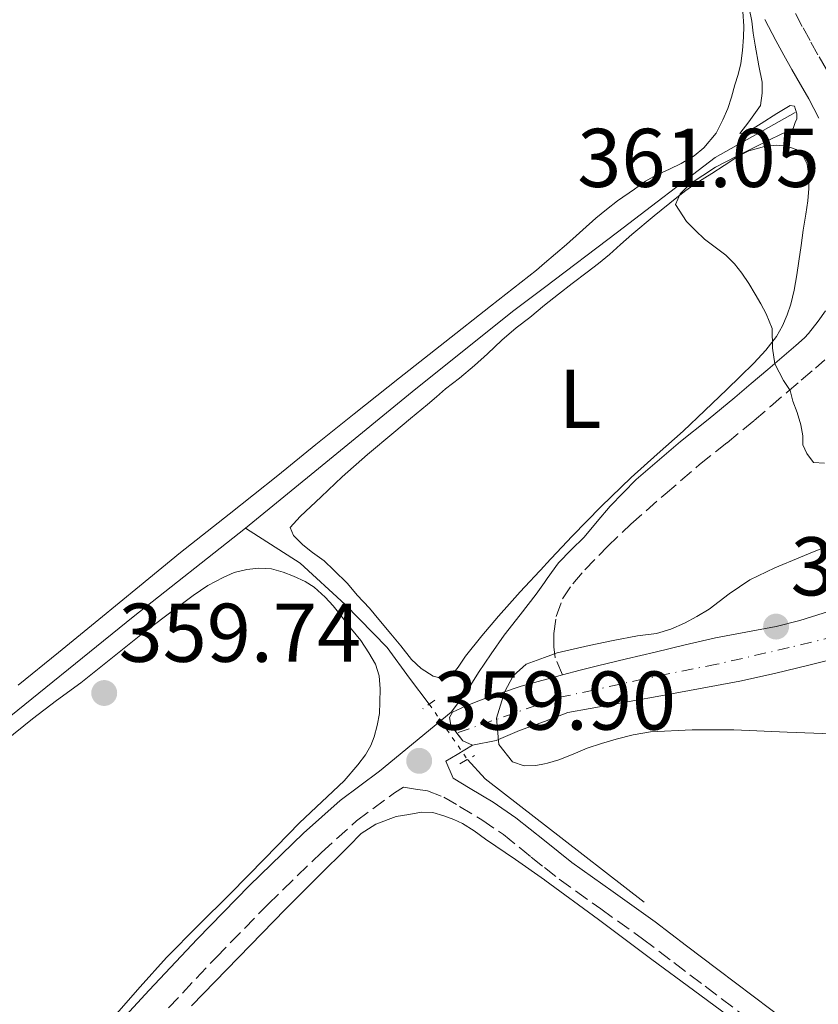
# Model space of a CAD drawing. Units: metres. Extents: x 601597 to 605075, y 4662083 to 4664445.
# Drawn here: x 604331 to 604427, y 4663099 to 4663218 of the extents above; entities that cross this region are included whole.
import ezdxf
from ezdxf.enums import TextEntityAlignment as Align

# ---------------------------------------------------------------- set-up
doc = ezdxf.new("R2010")
doc.units = ezdxf.units.M
doc.header["$MEASUREMENT"] = 0
for name, pattern in [('DGN Style 2', [1.7399219301090239, 1.043953158065414, -0.6959687720436097]), ('DGN Style 3', [2.435890702152634, 1.739921930109024, -0.6959687720436097]), ('DGN Style 4', [2.7856150101045474, 1.391937544087219, -0.6959687720436097, 0.001739921930109024, -0.6959687720436097]), ('DGN Style 5', [1.217945351076317, 0.5219765790327072, -0.6959687720436097])]:
    doc.linetypes.add(name, pattern=pattern)
for name, color, linetype, lineweight in [('Acequia sin especificar', 4, 'Continuous', 0), ('Acequia sin especificar no vista', 4, 'DGN Style 5', 0), ('Camino', 7, 'DGN Style 3', 0), ('Cota de punto acotado terreno', 7, 'Continuous', 0), ('Curva de nivel intermedia', 30, 'Continuous', 0), ('Eje pista pavimentada', 7, 'DGN Style 4', 0), ('Etiqueta de uso rústico', 92, 'Continuous', 0), ('Línea de asfalto', 7, 'Continuous', 13), ('Línea de cambio de uso (parcela vista)', 92, 'Continuous', 0), ('Margen derecho', 7, 'Continuous', 0), ('pavimentado', 23, 'Continuous', 0), ('Pontón-alcantarilla (pasos de agua)', 1, 'DGN Style 2', 0), ('Punto acotado terreno (símbolo)', 7, 'Continuous', 0)]:
    doc.layers.add(name, color=color, linetype=linetype, lineweight=lineweight)
doc.styles.add('Style-Arial', font='arial.ttf')

# ---------------------------------------------------------------- blocks, each defined once
blk = doc.blocks.new('5PATER')
at = {"layer": 'Punto acotado terreno (símbolo)', "linetype": 'Continuous', "lineweight": 0}
h = blk.add_hatch(color=51, dxfattribs=at)
edge = h.paths.add_edge_path()
edge.add_ellipse((0, 0), major_axis=(-0.1095731443231308, -0.1110710700762829), ratio=0.9994222409660317, start_angle=0, end_angle=360)

msp = doc.modelspace()

# ---------------------------------------------------------------- linework, layer by layer
at = {"layer": 'Acequia sin especificar', "color": 4, "linetype": 'Continuous', "lineweight": 0}
for points in [[(604357.7300000006, 4663156.350000001, 359.5299999999988), (604367.3600000005, 4663164.27, 359.4499999999971), (604378.2000000002, 4663173.130000001, 359.4799999999959), (604389.9900000002, 4663182.550000001, 359.5), (604393.6600000003, 4663185.33, 359.4799999999959), (604402.4400000004, 4663191.99, 359.4400000000023), (604414.1699999999, 4663200.970000001, 359.3999999999942), (604423.7999999998, 4663206.359999999, 359.3500000000058)], [(604283.8099999996, 4663096.5, 359.8699999999953), (604297.5999999996, 4663107.710000001, 359.8699999999953), (604311.4500000002, 4663118.75, 359.8300000000018), (604326.7199999997, 4663131.57, 359.6000000000058), (604344.2000000002, 4663145.699999999, 359.6499999999942), (604357.7300000006, 4663156.350000001, 359.5299999999988)], [(604379.8200000003, 4663135.199999999, 359.6100000000006), (604377.4400000004, 4663138.310000001, 359.6100000000006), (604374.7599999999, 4663142.01, 359.4900000000052), (604369.6900000004, 4663147.189999999, 359.320000000007), (604364.2999999998, 4663152.140000001, 359.2200000000012), (604357.7300000006, 4663156.350000001, 359.5299999999988)], [(604384.4100000003, 4663128.539999999, 359.4499999999971), (604386.5199999996, 4663126.210000001, 359.4600000000065), (604392.7800000003, 4663121.359999999, 359.4600000000065), (604393.6600000003, 4663120.680000001, 359.4499999999971), (604405.6500000004, 4663111.359999999, 359.2899999999936)]]:
    msp.add_polyline3d(points, dxfattribs=at)
at = {"layer": 'Acequia sin especificar no vista', "color": 4, "linetype": 'DGN Style 5', "lineweight": 0, "extrusion": (0.01122309435957878, -0.01628448985541344, 0.9998044096437788), "elevation": -68794.22644618408, "flags": 128}
msp.add_lwpolyline([(3143844.454528617, 3495942.560992523), (3143844.454528617, 3495934.470918358)], dxfattribs=at)
at = {"layer": 'Camino', "color": 7, "linetype": 'DGN Style 3', "lineweight": 0}
for points in [[(604427.5700000003, 4663211.54, 361.3399999999966), (604426.5399999977, 4663213.320000002, 361.1999999999972), (604425.5900000001, 4663215.020000001, 361), (604424.649999999, 4663216.719999999, 360.8099999999976), (604423.3700000005, 4663219.16, 360.7200000000012)], [(604395.850000001, 4663138.739999998, 360.0399999999935), (604394.949999998, 4663140.760000004, 360.1000000000059), (604394.7800000003, 4663142.110000002, 360.050000000003), (604394.7800000003, 4663143.7, 359.8899999999995), (604395.0700000008, 4663145.730000002, 359.729999999996), (604395.8299999986, 4663147.850000003, 359.6000000000058), (604397.0699999991, 4663149.690000002, 359.6000000000058), (604398.5100000007, 4663151.34, 359.6100000000007), (604401.2399999977, 4663154.160000001, 359.6399999999995), (604404.0599999985, 4663156.850000001, 359.6600000000036), (604408.16, 4663160.469999999, 359.6199999999953), (604412.3199999997, 4663164.010000004, 359.5899999999966), (604415.61, 4663166.649999999, 359.7500000000001), (604418.8799999978, 4663169.320000002, 359.929999999993), (604420.8599999981, 4663171.020000001, 359.9600000000065), (604422.8399999985, 4663172.720000001, 360.0099999999949), (604424.5399999995, 4663174.170000004, 360.070000000007), (604426.2399999984, 4663175.63, 360.1399999999995), (604427.3799999983, 4663176.63, 360.1600000000034)], [(604348.4600000005, 4663098.660000001, 359.8600000000006), (604354.1799999982, 4663104.739999998, 359.8399999999966), (604360.4299999999, 4663111.140000001, 359.8099999999977), (604366.8599999984, 4663117.370000003, 359.7700000000042), (604371.0799999986, 4663121.16, 359.7899999999936), (604375.6299999993, 4663124.530000002, 359.8399999999966), (604376.7199999979, 4663125.220000001, 359.9100000000035), (604378.1599999995, 4663124.989999999, 359.8699999999955), (604379.6099999979, 4663124.760000002, 359.8300000000017), (604381.579999997, 4663124.02, 359.8300000000017), (604383.4299999999, 4663122.899999999, 359.8600000000006), (604386.1299999979, 4663121.270000001, 359.8899999999995), (604388.7399999986, 4663119.510000004, 359.929999999993), (604392.069999999, 4663116.809999999, 359.9600000000065), (604393.6600000004, 4663115.539999999, 359.9600000000065), (604395.4200000018, 4663114.13, 359.9600000000065), (604400.4499999987, 4663110.57, 359.8899999999995), (604405.4600000001, 4663106.970000001, 359.800000000003), (604409.2199999974, 4663104.11, 359.7500000000001), (604412.979999999, 4663101.260000003, 359.7100000000065), (604417.2300000006, 4663098.050000001, 359.7599999999947)]]:
    msp.add_polyline3d(points, dxfattribs=at)
at = {"layer": 'Curva de nivel intermedia', "color": 30, "linetype": 'Continuous', "lineweight": 0, "elevation": 359.9999999999999, "flags": 128}
for points in [[(604418.280000001, 4663218.930000001), (604418.5800000004, 4663217.369999999), (604418.7700000005, 4663215.91), (604418.9800000006, 4663214.460000002), (604419.4500000001, 4663211.989999999), (604419.8300000001, 4663210.020000001), (604419.8500000001, 4663208.699999999), (604419.6399999999, 4663207.210000001), (604418.2499999997, 4663205.259999999), (604417.1600000011, 4663203.849999999), (604417.900000001, 4663203.939999999), (604419.7100000015, 4663205.029999999), (604421.5900000012, 4663206.259999998), (604423.1900000017, 4663207.210000001), (604423.7200000014, 4663207.13), (604423.86, 4663206.71), (604424.0200000008, 4663206.199999998), (604424.0200000008, 4663205.609999998), (604423.7999999997, 4663205.159999998), (604423.5600000004, 4663204.439999999), (604422.8499999996, 4663204.09), (604422.0499999995, 4663203.719999999), (604420.7000000017, 4663203.070000002), (604419.3499999995, 4663202.409999999), (604416.7800000012, 4663201.130000001), (604414.2300000008, 4663199.800000001), (604411.1799999998, 4663197.800000001), (604409.9900000007, 4663196.58), (604409.4000000006, 4663195.3), (604410.7400000016, 4663193.24), (604411.8100000002, 4663192.159999999), (604412.920000001, 4663191.140000001), (604414.2000000017, 4663190.179999999), (604415.4800000002, 4663189.189999999), (604416.5000000017, 4663188.180000001), (604417.4000000004, 4663187.050000002), (604418.2200000006, 4663185.789999999), (604419.0000000007, 4663184.499999999), (604419.66, 4663183.34), (604420.3100000005, 4663182.149999999), (604421.0300000003, 4663180.38), (604421.0800000017, 4663178.01), (604421.35, 4663176.15), (604422.4200000005, 4663174.119999998), (604423.1900000017, 4663172.920000001), (604423.5100000014, 4663171.66), (604424.040000001, 4663170.300000001), (604424.4700000002, 4663168.810000001), (604424.7400000006, 4663167.480000001), (604424.7300000016, 4663166.409999999), (604425.1900000023, 4663165.350000001), (604426.0100000004, 4663164.279999999), (604427.3300000012, 4663164.199999999)], [(604427.7200000001, 4663154.220000001), (604426.0800000017, 4663153.550000001), (604424.4400000012, 4663152.890000002), (604421.3800000012, 4663151.59), (604418.3700000005, 4663150.17), (604415.8800000004, 4663148.45), (604413.4599999996, 4663146.619999999), (604412.0000000001, 4663145.740000002), (604410.4900000015, 4663144.939999999), (604408.8399999995, 4663144.21), (604407.1299999997, 4663143.699999998), (604404.8400000008, 4663143.419999998), (604401.9300000007, 4663142.859999999), (604399.0300000015, 4663142.249999999), (604395.2100000016, 4663141.359999999), (604393.6600000004, 4663140.800000001), (604391.4600000011, 4663140.019999999), (604389.8800000007, 4663138.600000001), (604388.8400000014, 4663136.63), (604387.9100000015, 4663133.499999999), (604388.1799999997, 4663130.340000001), (604389.8099999992, 4663128.26), (604391.2199999996, 4663127.789999999), (604392.6100000021, 4663127.83), (604393.6600000004, 4663128.019999998), (604394.0200000004, 4663128.09), (604395.4100000006, 4663128.489999999), (604397.1200000005, 4663129.199999998), (604398.8100000003, 4663129.9), (604400.5400000003, 4663130.479999999), (604402.2900000005, 4663131), (604404.3300000011, 4663131.519999999), (604406.4099999999, 4663131.850000001), (604411.4300000002, 4663132.109999998), (604416.4500000003, 4663132.100000001), (604422.8499999996, 4663131.810000001), (604429.2500000012, 4663131.579999999)]]:
    msp.add_lwpolyline(points, dxfattribs=at)
at = {"layer": 'Eje pista pavimentada', "color": 7, "linetype": 'DGN Style 4', "lineweight": 0, "extrusion": (-0.02993655023970988, -0.01044634100637571, 0.9994972120618065), "elevation": -66446.17084873788, "flags": 128}
msp.add_lwpolyline([(-4203652.135487496, 2105936.866475661), (-4203652.135487495, 2105936.863321767)], dxfattribs=at)
at = {"layer": 'Eje pista pavimentada', "color": 7, "linetype": 'DGN Style 4', "lineweight": 0}
msp.add_polyline3d([(604461.7399999973, 4663157.570000002, 366.4999999999999), (604454.9600000002, 4663153.31, 366.3500000000059), (604448.010000001, 4663149.880000001, 365.8999999999942), (604442.1000000013, 4663147.480000002, 365.3699999999954), (604431.3900000004, 4663144, 364.0399999999937), (604423.0799999976, 4663142.000000001, 363.1100000000007), (604414.3799999984, 4663140.000000001, 362.0399999999937), (604405.6000000008, 4663138.250000001, 360.9900000000054), (604399.6099999984, 4663136.890000002, 360.4700000000012), (604395.5100000012, 4663136.030000002, 360.2400000000054), (604383.1329763047, 4663131.711038581, 359.8200999999973)], dxfattribs=at)
at = {"layer": 'Línea de asfalto', "color": 7, "linetype": 'Continuous', "lineweight": 13, "extrusion": (-0.006773223070275248, -0.015713877594971, 0.9998535880318531), "elevation": -77009.73537800266, "flags": 128}
msp.add_lwpolyline([(-1290782.501954036, 4520842.322619182), (-1290783.765124649, 4520842.322619182), (-1290784.786892224, 4520842.907022416)], dxfattribs=at)
at = {"layer": 'Línea de asfalto', "color": 7, "linetype": 'Continuous', "lineweight": 13}
for points in [[(604395.850000001, 4663138.739999998, 360.0299999999989), (604397.9499999997, 4663139.280000002, 360.1399999999995), (604400.0500000007, 4663139.800000002, 360.3500000000058), (604403.5100000009, 4663140.640000002, 360.7500000000001), (604406.98, 4663141.470000001, 361.1900000000023), (604410.5899999997, 4663142.320000002, 361.6999999999971), (604414.2100000007, 4663143.170000004, 362.1799999999931), (604417.8599999985, 4663143.850000002, 362.479999999996), (604421.5100000007, 4663144.530000002, 362.75), (604424.3599999985, 4663145.27, 362.9900000000054), (604427.1599999992, 4663146.13, 363.2799999999988), (604430.1299999974, 4663147.100000002, 363.7200000000013), (604433.1000000002, 4663148.100000001, 364.2100000000065), (604438.0599999978, 4663149.789999999, 364.9100000000036), (604443.0199999999, 4663151.539999999, 365.4799999999959), (604447.64, 4663153.370000003, 365.8200000000071), (604452.0799999969, 4663155.620000003, 366.0000000000001), (604455.9499999982, 4663157.9, 366.1000000000059), (604459.8199999996, 4663160.180000001, 366.199999999997)], [(604463.6599999996, 4663154.960000001, 366.8099999999977), (604460.699999998, 4663153.289999999, 366.7400000000052), (604457.7499999999, 4663151.620000003, 366.6600000000036), (604454.6000000006, 4663150.11, 366.4999999999999), (604451.3700000006, 4663148.77, 366.2400000000054), (604446.6900000002, 4663146.770000001, 365.8200000000071), (604441.9999999985, 4663144.830000003, 365.3500000000059), (604437.7899999997, 4663143.280000002, 364.8699999999953), (604433.5000000002, 4663141.960000001, 364.3899999999995), (604429.4799999992, 4663140.890000001, 363.9900000000052), (604425.4600000003, 4663139.890000002, 363.6000000000059), (604421.3099999975, 4663138.870000003, 362.9400000000023), (604417.140000001, 4663137.949999999, 362.2400000000052), (604412.1900000002, 4663137.030000002, 361.6399999999995), (604407.2100000001, 4663136.120000001, 361.1699999999984), (604401.8500000001, 4663135.149999999, 360.7799999999989), (604396.4899999979, 4663134.180000001, 360.4400000000023), (604393.6600000004, 4663133.120000001, 360.2499999999999), (604390.6799999987, 4663132.010000003, 360.050000000003), (604387.8400000001, 4663130.840000001, 359.8899999999995), (604384.9999999991, 4663130.270000001, 359.8099999999977)], [(604383.1329763047, 4663131.711038581, 359.820000000007), (604382.4200000019, 4663132.66, 359.8300000000017), (604382.2299999997, 4663133.600000001, 359.8500000000059), (604382.6000000008, 4663134.219999999, 359.8500000000059), (604384.1799999988, 4663134.960000001, 359.8600000000006), (604385.8599999996, 4663135.63, 359.8699999999955), (604388.3599999986, 4663136.520000001, 359.8999999999941), (604390.8799999978, 4663137.350000002, 359.929999999993), (604393.3599999987, 4663138.059999999, 359.9700000000011), (604393.6600000004, 4663138.140000002, 359.979999999996), (604395.850000001, 4663138.739999998, 360.0299999999989)]]:
    msp.add_polyline3d(points, dxfattribs=at)
at = {"layer": 'Línea de cambio de uso (parcela vista)', "color": 92, "linetype": 'Continuous', "lineweight": 0}
for points in [[(604330.3700000001, 4663137.49, 359.9799999999959), (604335.2300000006, 4663141.42, 359.8699999999953), (604340.0800000001, 4663145.369999999, 359.75), (604344.9800000006, 4663149.41, 359.6699999999983), (604349.8899999997, 4663153.430000001, 359.6199999999953), (604355.75, 4663158.07, 359.679999999993), (604361.6100000005, 4663162.699999999, 359.7599999999948), (604366.1799999997, 4663166.42, 359.7100000000065), (604370.7699999996, 4663170.130000001, 359.679999999993), (604376.2199999997, 4663174.449999999, 359.7899999999936), (604381.6799999997, 4663178.76, 359.9100000000035), (604387.1799999997, 4663183.08, 359.9799999999959), (604392.6900000004, 4663187.41, 360), (604393.6600000003, 4663188.24, 359.9600000000065), (604396.2999999998, 4663190.49, 359.8600000000006), (604399.8499999996, 4663193.640000001, 359.7299999999959), (604401.1299999999, 4663194.720000001, 359.7299999999959), (604402.4299999997, 4663195.76, 359.7400000000052), (604404.4900000002, 4663197.140000001, 359.7299999999959), (604405.8200000003, 4663198.100000001, 359.6499999999942), (604407.0899999999, 4663198.84, 359.6300000000047), (604408.7100000001, 4663199.539999999, 359.6300000000047), (604410.1100000005, 4663200.25, 359.6100000000006), (604411.6500000004, 4663201.17, 359.5899999999965), (604412.8300000001, 4663202.100000001, 359.5599999999977), (604414.29, 4663203.9, 359.5599999999977), (604415.0899999999, 4663205.480000001, 359.5599999999977), (604415.7100000001, 4663206.869999999, 359.5500000000029), (604416.1500000004, 4663208.220000001, 359.5299999999988), (604416.5499999998, 4663209.710000001, 359.5299999999988), (604416.9600000001, 4663210.939999999, 359.5299999999988), (604417.2800000003, 4663212.26, 359.5299999999988), (604417.4699999997, 4663213.810000001, 359.4700000000012), (604417.6100000005, 4663215.42, 359.4199999999983), (604417.6299999999, 4663216.76, 359.3500000000058), (604417.5300000003, 4663218.52, 359.3000000000029)], [(604381.3499999996, 4663138.27, 359.4199999999983), (604380.29, 4663138.58, 359.4100000000035), (604378.8499999996, 4663139.480000001, 359.4199999999983), (604377.6699999999, 4663140.58, 359.4199999999983), (604376.3799999999, 4663142.199999999, 359.4199999999983), (604375.1799999997, 4663143.640000001, 359.4100000000035), (604373.7300000006, 4663145.380000001, 359.4100000000035), (604372.6200000001, 4663146.74, 359.4100000000035), (604371.1600000003, 4663148.300000001, 359.4100000000035), (604369.9699999997, 4663149.699999999, 359.4100000000035), (604368.3300000001, 4663151.32, 359.4100000000035), (604367.1699999999, 4663152.430000001, 359.4100000000035), (604365.79, 4663153.460000001, 359.4700000000012), (604364.5999999996, 4663154.359999999, 359.4799999999959), (604363.4900000002, 4663155.480000001, 359.4799999999959), (604363.0999999996, 4663156.460000001, 359.4799999999959), (604364.29, 4663157.77, 359.8399999999965), (604366.8099999996, 4663160.15, 359.8300000000018), (604369.3399999999, 4663162.539999999, 359.820000000007), (604372.4000000004, 4663165.24, 359.7799999999988), (604375.54, 4663167.859999999, 359.7200000000012), (604377.5599999996, 4663169.550000001, 359.7100000000065), (604379.5800000001, 4663171.24, 359.7100000000065), (604380.6799999997, 4663172.180000001, 359.7200000000012), (604381.7699999996, 4663173.109999999, 359.7299999999959), (604383.4600000001, 4663174.42, 359.75), (604385.25, 4663175.939999999, 359.75), (604386.7999999998, 4663177.32, 359.75), (604388.5300000003, 4663178.980000001, 359.8099999999977), (604390.2800000003, 4663180.449999999, 359.8099999999977), (604391.9000000004, 4663181.699999999, 359.820000000007), (604393.6600000003, 4663183.189999999, 359.820000000007), (604393.6699999999, 4663183.199999999, 359.820000000007), (604395.3399999999, 4663184.5, 359.820000000007), (604397, 4663185.789999999, 359.8399999999965), (604398.7999999998, 4663187.15, 359.8500000000058), (604400.1399999997, 4663188.199999999, 359.8699999999953), (604401.4699999997, 4663189.289999999, 359.8999999999942), (604402.8099999996, 4663190.480000001, 359.9499999999971), (604404.1500000004, 4663191.680000001, 360), (604406.8399999999, 4663193.939999999, 360.0399999999936), (604409.5700000003, 4663196.16, 360.0599999999977), (604410.6500000004, 4663197, 360.0599999999977), (604411.7699999996, 4663197.789999999, 360.0599999999977), (604413.79, 4663199.050000001, 360.1499999999942), (604415.2699999996, 4663200.01, 360.1999999999971), (604417.0499999998, 4663201.15, 360.2899999999936), (604418.25, 4663201.77, 360.3399999999965), (604420.1200000001, 4663202.279999999, 360.3999999999942), (604421.54, 4663202.430000001, 360.4400000000023), (604422.79, 4663202.300000001, 360.4600000000065), (604423.9400000004, 4663201.92, 360.4799999999959), (604424.7000000002, 4663201.279999999, 360.5099999999948), (604425.2400000002, 4663200.16, 360.5500000000029), (604425.4500000002, 4663198.75, 360.5800000000018), (604425.4299999997, 4663197.220000001, 360.6199999999953), (604425.3099999996, 4663195.74, 360.6199999999953), (604425.0700000003, 4663194.140000001, 360.6199999999953), (604424.7599999999, 4663192.199999999, 360.5599999999977), (604424.5099999999, 4663190.390000001, 360.5399999999936), (604424.2599999999, 4663188.480000001, 360.5200000000041), (604424, 4663186.83, 360.4900000000052), (604423.6699999999, 4663184.980000001, 360.4400000000023), (604423.2800000003, 4663183.310000001, 360.4100000000035), (604422.8399999999, 4663182.050000001, 360.3999999999942), (604422.2999999998, 4663180.710000001, 360.3699999999953), (604421.5700000003, 4663179.42, 360.3500000000058), (604420.2699999996, 4663177.77, 360.1600000000035), (604418.8399999999, 4663176.230000001, 359.9499999999971), (604417.2100000001, 4663174.630000001, 359.8600000000006), (604415.5700000003, 4663173.039999999, 359.7799999999988), (604412.9600000001, 4663170.529999999, 359.6999999999971), (604410.3300000001, 4663168.029999999, 359.6100000000006), (604407.2000000002, 4663165.25, 359.4100000000035), (604404.0700000003, 4663162.480000001, 359.1999999999971), (604400.4800000006, 4663158.980000001, 359.0800000000018), (604396.9900000002, 4663155.390000001, 359.0599999999977), (604393.8600000005, 4663152.07, 359.1399999999995), (604393.6600000003, 4663151.850000001, 359.1499999999942), (604390.7599999999, 4663148.710000001, 359.2200000000012), (604389.4500000002, 4663147.25, 359.2100000000065), (604388.1500000004, 4663145.789999999, 359.2100000000065), (604386.1200000001, 4663143.41, 359.2700000000041), (604384.1500000004, 4663140.99, 359.3399999999965), (604383.2699999996, 4663139.630000001, 359.3399999999965), (604382.4299999997, 4663138.619999999, 359.4100000000035), (604381.3499999996, 4663138.27, 359.4199999999983)], [(604328.7800000003, 4663130.75, 359.8899999999995), (604332.0899999999, 4663133.449999999, 359.9199999999983), (604334.9900000002, 4663135.630000001, 359.9799999999959), (604337.9100000003, 4663137.779999999, 360.0500000000029), (604341.5300000003, 4663140.66, 360.1100000000006), (604345.1500000004, 4663143.539999999, 360.1699999999983), (604348.2699999996, 4663145.92, 360.2200000000012), (604351.4299999997, 4663148.26, 360.2700000000041), (604353.1900000004, 4663149.460000001, 360.2599999999948), (604355.04, 4663150.430000001, 360.1100000000006), (604356.3399999999, 4663151.029999999, 360.0500000000029), (604357.8899999997, 4663151.4, 359.9900000000052), (604359.3300000001, 4663151.57, 359.9499999999971), (604360.8600000005, 4663151.49, 359.8699999999953), (604362.25, 4663151.07, 359.8399999999965), (604363.5, 4663150.58, 359.7899999999936), (604364.8799999999, 4663149.939999999, 359.7899999999936), (604365.9900000002, 4663149.279999999, 359.7400000000052), (604367.29, 4663148.07, 359.6900000000023), (604368.2400000002, 4663147.02, 359.679999999993), (604369.3300000001, 4663145.66, 359.679999999993), (604370.4500000002, 4663144.220000001, 359.679999999993), (604371.5700000003, 4663142.850000001, 359.6999999999971), (604372.5300000003, 4663141.359999999, 359.6999999999971), (604373.3300000001, 4663140, 359.7599999999948), (604373.7699999996, 4663138.600000001, 359.820000000007), (604373.9199999999, 4663137.039999999, 359.820000000007), (604373.8700000001, 4663135.439999999, 359.7599999999948), (604373.8200000003, 4663134.060000001, 359.7599999999948), (604373.5300000003, 4663132.640000001, 359.7200000000012), (604373.1900000004, 4663131.26, 359.679999999993), (604372.7999999998, 4663130.220000001, 359.6399999999995), (604372.1500000004, 4663129.100000001, 359.6499999999942), (604371.2400000002, 4663127.9, 359.6399999999995), (604369.5899999999, 4663125.970000001, 359.6199999999953), (604366.9100000003, 4663123.439999999, 359.5299999999988), (604364.2199999997, 4663120.930000001, 359.4199999999983), (604360.04, 4663116.65, 359.2899999999936), (604355.8700000001, 4663112.369999999, 359.2400000000052), (604352.0199999996, 4663108.560000001, 359.2799999999988), (604348.2000000002, 4663104.74, 359.3600000000006), (604345.0499999998, 4663101.199999999, 359.4700000000012), (604341.9299999997, 4663097.640000001, 359.5599999999977)], [(604351.2199999997, 4663098.9, 359.5299999999988), (604362.5199999996, 4663110.529999999, 359.4100000000035), (604366.3200000003, 4663114.34, 359.3000000000029), (604370.1500000004, 4663118.119999999, 359.1900000000023), (604371.6399999997, 4663119.630000001, 359.2200000000012), (604373.3700000001, 4663120.77, 359.3399999999965), (604375.8300000001, 4663121.67, 359.5500000000029), (604377.3600000005, 4663121.930000001, 359.5500000000029), (604378.8899999997, 4663122.189999999, 359.5500000000029), (604380.2400000002, 4663122.16, 359.5500000000029), (604381.5800000001, 4663121.779999999, 359.5500000000029), (604382.7699999996, 4663121.310000001, 359.5500000000029), (604383.79, 4663120.859999999, 359.5500000000029), (604385.2100000001, 4663119.939999999, 359.5500000000029), (604386.5899999999, 4663118.970000001, 359.5500000000029), (604390.1699999999, 4663116.529999999, 359.6300000000047), (604393.6600000003, 4663114.08, 359.7299999999959), (604393.7100000001, 4663114.039999999, 359.7299999999959), (604400.1399999997, 4663109.279999999, 359.7599999999948), (604406.5700000003, 4663104.5, 359.8000000000029), (604411.5899999999, 4663100.789999999, 359.8899999999995), (604416.6200000001, 4663097.08, 359.9900000000052)]]:
    msp.add_polyline3d(points, dxfattribs=at)
at = {"layer": 'Margen derecho', "color": 7, "linetype": 'Continuous', "lineweight": 0, "extrusion": (-0.5144957557005039, 0.857492925548758, 3.476959150855344e-09), "elevation": 3687647.700129473, "flags": 128}
msp.add_lwpolyline([(-2917412.862192119, 359.8171781995856), (-2917414.436549128, 360.0271781995775), (-2917416.59400133, 359.9471781995904)], dxfattribs=at)
at = {"layer": 'Margen derecho', "color": 7, "linetype": 'Continuous', "lineweight": 0}
for points in [[(604426.6600000006, 4663205.680000001, 361.4299999999931), (604426.0500000004, 4663206.859999999, 361.4299999999931), (604425.4400000002, 4663208, 361.4199999999983), (604424.449999998, 4663209.730000001, 361.3399999999966), (604423.3999999973, 4663211.530000002, 361.1999999999972), (604422.4299999995, 4663213.270000001, 361), (604421.4699999985, 4663215.020000001, 360.8099999999976), (604420.1400000006, 4663217.550000001, 360.7200000000012)], [(604364.7100000003, 4663119.680000001, 359.7700000000042), (604369.089999999, 4663123.600000001, 359.7899999999936), (604373.8399999988, 4663127.130000001, 359.8399999999966), (604382.4600000001, 4663134.25, 359.9100000000035), (604383.4400000012, 4663135.57, 359.8500000000059), (604384.4200000024, 4663136.890000002, 359.800000000003), (604385.7500000001, 4663139.010000003, 359.6799999999931), (604387.260000001, 4663141.260000002, 359.6199999999953), (604388.829999998, 4663143.49, 359.5500000000029), (604390.7399999968, 4663145.960000002, 359.4799999999959), (604392.6799999992, 4663148.410000003, 359.3999999999942), (604393.6600000004, 4663149.82, 359.3899999999994), (604394.0000000002, 4663150.31, 359.3800000000048), (604395.339999999, 4663152.180000001, 359.3899999999994), (604396.8700000001, 4663153.760000003, 359.3699999999953), (604398.4400000015, 4663155.300000001, 359.3899999999994), (604399.9799999993, 4663157.180000001, 359.4499999999972), (604401.5599999975, 4663159.02, 359.5200000000042), (604403.1299999988, 4663160.620000003, 359.5700000000071), (604404.690000001, 4663162.219999999, 359.6300000000047), (604405.7999999997, 4663163.190000003, 359.6199999999953), (604410.0199999998, 4663166.789999999, 359.5899999999966), (604413.339999999, 4663169.449999999, 359.7500000000001), (604416.5699999988, 4663172.080000003, 359.929999999993), (604418.5100000012, 4663173.760000004, 359.9600000000065), (604420.5000000005, 4663175.460000002, 360.0099999999949), (604422.1999999993, 4663176.91, 360.070000000007), (604423.8799999978, 4663178.350000002, 360.1399999999995), (604424.9200000018, 4663179.270000001, 360.1600000000034), (604425.4200000024, 4663179.77, 360.2100000000065), (604426.569999999, 4663181.250000001, 360.3200000000069), (604427.4400000008, 4663182.510000002, 360.5200000000042)], [(604381.8000000005, 4663128.350000001, 359.8300000000017), (604382.6900000002, 4663126.300000002, 359.8300000000017), (604384.730000001, 4663125.059999999, 359.8600000000006), (604387.4899999968, 4663123.4, 359.8899999999995), (604390.2399999984, 4663121.540000001, 359.929999999993), (604393.6499999971, 4663118.780000002, 359.9600000000065), (604396.9400000017, 4663116.149999999, 359.9600000000065), (604401.9200000018, 4663112.63, 359.8899999999995), (604406.9599999997, 4663109.000000001, 359.800000000003), (604410.7500000006, 4663106.13, 359.7500000000001), (604414.5100000004, 4663103.270000001, 359.7100000000065), (604418.7600000015, 4663100.070000002, 359.7599999999947), (604423.0199999996, 4663096.850000003, 359.8999999999941)], [(604340.4699999976, 4663094.640000002, 359.8800000000046), (604346.1499999972, 4663100.800000003, 359.8600000000006), (604351.9099999995, 4663106.920000004, 359.8399999999966), (604358.2100000004, 4663113.370000001, 359.8099999999977), (604364.7100000003, 4663119.680000001, 359.7700000000042)]]:
    msp.add_polyline3d(points, dxfattribs=at)
at = {"layer": 'pavimentado', "color": 23, "linetype": 'Continuous', "lineweight": 0}
msp.add_polyline3d([(604429.4799999997, 4663140.890000001, 363.9900000000052), (604425.4600000008, 4663139.890000001, 363.6000000000058), (604421.3099999978, 4663138.870000001, 362.9400000000023), (604417.1400000015, 4663137.949999998, 362.2400000000052), (604412.1900000006, 4663137.030000002, 361.6399999999995), (604407.2100000005, 4663136.12, 361.1699999999983), (604401.8500000006, 4663135.149999998, 360.7799999999988), (604396.4899999984, 4663134.180000001, 360.4400000000023), (604393.6600000008, 4663133.12, 360.25), (604390.6799999992, 4663132.010000002, 360.0500000000029), (604387.8400000005, 4663130.840000001, 359.8899999999995), (604384.9999999995, 4663130.270000001, 359.8099999999977), (604383.8399999995, 4663130.769999999, 359.8099999999977), (604382.4200000024, 4663132.66, 359.8300000000018), (604382.2300000002, 4663133.600000001, 359.8500000000058), (604382.6000000013, 4663134.219999998, 359.8500000000058), (604384.1799999992, 4663134.96, 359.8600000000006), (604385.8600000001, 4663135.629999998, 359.8699999999953), (604388.359999999, 4663136.520000001, 359.8999999999942), (604390.8799999983, 4663137.350000001, 359.929999999993), (604393.3599999992, 4663138.059999998, 359.9700000000012), (604393.6600000008, 4663138.140000001, 359.9799999999959), (604395.8500000014, 4663138.739999998, 360.0399999999936), (604397.9500000002, 4663139.28, 360.1399999999995), (604400.0500000013, 4663139.800000002, 360.3500000000058), (604403.5100000014, 4663140.640000002, 360.75), (604406.9800000003, 4663141.469999999, 361.1900000000023), (604410.5900000002, 4663142.32, 361.6999999999971), (604414.2100000011, 4663143.170000002, 362.179999999993), (604417.8599999989, 4663143.850000001, 362.4799999999959), (604421.5100000014, 4663144.530000002, 362.75), (604424.3599999989, 4663145.269999999, 362.9900000000052), (604427.1599999996, 4663146.13, 363.2799999999988)], dxfattribs=at)
at = {"layer": 'Pontón-alcantarilla (pasos de agua)', "color": 1, "linetype": 'DGN Style 2', "lineweight": 0, "elevation": 359.929999999993, "flags": 128}
for points in [[(604380.4900000002, 4663135.67), (604379.0199999996, 4663134.65)], [(604383.4699999997, 4663128.02), (604385.25, 4663129.01)]]:
    msp.add_lwpolyline(points, dxfattribs=at)

# ---------------------------------------------------------------- block references
at = {"layer": 'Punto acotado terreno (símbolo)', "color": 7, "linetype": 'Continuous', "lineweight": 0, "xscale": 10, "yscale": 10, "zscale": 10}
for p in [(604421.5100000007, 4663144.530000002, 362.7500000000005), (604340.729999999, 4663136.540000001, 359.7400000000052), (604378.6000000021, 4663128.38, 359.8999999999946)]:
    msp.add_blockref('5PATER', p, dxfattribs=at)

# ---------------------------------------------------------------- texts
at = {"layer": 'Cota de punto acotado terreno', "color": 7, "linetype": 'Continuous', "lineweight": 0, "style": 'Style-Arial'}
for s, p in [('361.05', (604397.6100000005, 4663197.410000001, 361.0500000000029)), ('362.75', (604423.2500000002, 4663148.280000002, 362.75)), ('359.74', (604342.4600000018, 4663140.289999999, 359.7400000000052)), ('359.90', (604380.3299999981, 4663132.129999998, 359.8999999999942))]:
    msp.add_text(s, height=7.000000000000002, dxfattribs=at).set_placement(p)
at = {"layer": 'Etiqueta de uso rústico', "color": 92, "linetype": 'Continuous', "lineweight": 0, "style": 'Style-Arial'}
msp.add_text('L', height=7.000000000000002, dxfattribs=at).set_placement((604397.951420379, 4663171.930009998, 359.5200000000041), align=Align.MIDDLE_CENTER)

doc.saveas('drawing.dxf')
